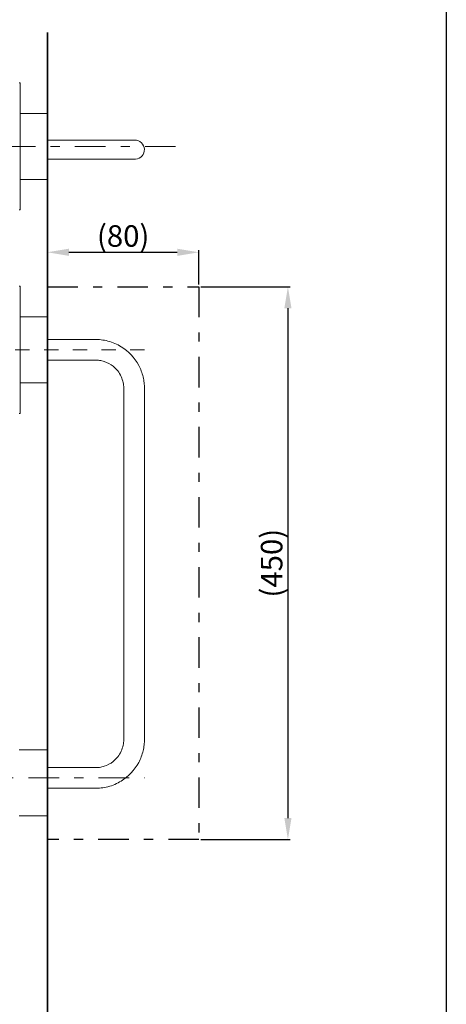
# Model space of a CAD drawing. Units: inches. Extents: x 3971 to 4592, y -13 to 315.
# Drawn here: x 4533 to 4592, y 106 to 243 of the extents above; entities that cross this region are included whole.
import ezdxf

# ---------------------------------------------------------------- set-up
doc = ezdxf.new("R2010")
doc.units = ezdxf.units.IN
doc.header["$MEASUREMENT"] = 0
for name, pattern in [('AI-Linetype-10', [9.768307, 4.24709, -2.123545, 1.274127, -2.123545]), ('AI-Linetype-5', [9.768307, 4.24709, -2.123545, 1.274127, -2.123545]), ('AI-Linetype-6', [4.000006, 2.000003, -2.000003]), ('AI-Linetype-8', [9.768307, 4.24709, -2.123545, 1.274127, -2.123545])]:
    doc.linetypes.add(name, pattern=pattern)
doc.layers.add('Layer 1', color=7, linetype='Continuous', lineweight=0)
doc.styles.get("Standard").update_dxf_attribs({"font": 'arial.ttf'})
doc.dimstyles.new('Copy of Standard', dxfattribs={"dimtxt": 3, "dimasz": 3, "dimexe": 0.3, "dimexo": 0.3, "dimgap": 0.3, "dimtad": 1, "dimdec": 4, "dimzin": 0, "dimdsep": 46, "dimtxsty": 'Standard', "dimcen": 0.09, "dimadec": 0, "dimazin": 0, "dimtfac": 1, "dimtdec": 4, "dimtofl": 0, "dimtmove": 0, "dimatfit": 3, "dimfxl": 1, "dimtolj": 1, "dimtzin": 0, "dimarcsym": 0})

# ---------------------------------------------------------------- blocks, each defined once
blk = doc.blocks.new('*D108')
at = {"color": 0, "lineweight": -2, "transparency": 16777216}
for p, q in [((4536.75, 206.38), (4536.75, 211.18)), ((4539.75, 210.88), (4554.85, 210.88)), ((4557.85, 206.38), (4557.85, 211.18))]:
    blk.add_line(p, q, dxfattribs=at)
at = {"color": 0, "transparency": 16777216}
for points in [[(4539.75, 211.38), (4539.75, 210.38), (4536.75, 210.88)], [(4554.85, 211.38), (4554.85, 210.38), (4557.85, 210.88)]]:
    blk.add_solid(points, dxfattribs=at)
at = {"layer": 'Defpoints', "color": 0, "transparency": 16777216}
for p in [(4557.85, 210.88), (4536.75, 206.08), (4557.85, 206.08)]:
    blk.add_point(p, dxfattribs=at)
at = {"color": 0, "transparency": 16777216, "insert": (4547.3, 213.15), "char_height": 3, "attachment_point": 5}
blk.add_mtext('\\A1;(80)', dxfattribs=at)
blk = doc.blocks.new('*D109')
at = {"color": 0, "lineweight": -2, "transparency": 16777216}
for p, q in [((4558.15, 206.08), (4570.57, 206.08)), ((4570.27, 203.08), (4570.27, 132.04)), ((4558.15, 129.04), (4570.57, 129.04))]:
    blk.add_line(p, q, dxfattribs=at)
at = {"color": 0, "transparency": 16777216}
for points in [[(4569.77, 203.08), (4570.77, 203.08), (4570.27, 206.08)], [(4569.77, 132.04), (4570.77, 132.04), (4570.27, 129.04)]]:
    blk.add_solid(points, dxfattribs=at)
at = {"layer": 'Defpoints', "color": 0, "transparency": 16777216}
for p in [(4557.85, 206.08), (4557.85, 129.04), (4570.27, 129.04)]:
    blk.add_point(p, dxfattribs=at)
at = {"color": 0, "transparency": 16777216, "insert": (4568, 167.56), "char_height": 3, "attachment_point": 5, "rotation": 90}
blk.add_mtext('\\A1;(450)', dxfattribs=at)

msp = doc.modelspace()

# ---------------------------------------------------------------- linework, layer by layer
at = {"linetype": 'AI-Linetype-10'}
for p, q in [((4536.74895, 206.07571), (4557.84935, 206.07571)), ((4557.84935, 206.07571), (4557.84935, 129.03681)), ((4557.84935, 129.03681), (4536.74895, 129.03681))]:
    msp.add_line(p, q, dxfattribs=at)
msp.add_lwpolyline([(4592.35061, -12.90824), (4316.39937, -12.90824), (4316.39937, 314.5926), (4592.35061, 314.5926)], close=True)
at = {"layer": 'Layer 1', "lineweight": 35}
msp.add_line((4536.74895, 10.41517), (4536.74895, 241.48396), dxfattribs=at)
at = {"layer": 'Layer 1', "lineweight": 20}
for p, q in [((4536.74895, 230.2331), (4532.94066, 230.2331)), ((4536.74895, 224.96088), (4536.74895, 223.2992)), ((4532.94066, 221.04124), (4536.74895, 221.04124)), ((4536.75382, 201.88844), (4532.94613, 201.88844)), ((4532.94613, 192.69719), (4536.75382, 192.69719)), ((4536.75382, 141.53016), (4532.81471, 141.53016)), ((4532.81471, 132.33829), (4536.75382, 132.33829))]:
    msp.add_line(p, q, dxfattribs=at)
at = {"layer": 'Layer 1', "linetype": 'AI-Linetype-8', "lineweight": 15}
msp.add_line((4554.60154, 225.63748), (4460.13591, 225.63748), dxfattribs=at)
at = {"layer": 'Layer 1', "linetype": 'AI-Linetype-6', "lineweight": 15}
msp.add_line((4550.26811, 197.29281), (4460.82103, 197.29281), dxfattribs=at)
at = {"layer": 'Layer 1', "linetype": 'AI-Linetype-5', "lineweight": 15}
msp.add_line((4524.3463, 137.6306), (4550.26811, 137.6306), dxfattribs=at)
at = {"layer": 'Layer 1', "lineweight": 20}
for points in [[(4532.80984, 216.77418), (4532.94066, 216.77418), (4532.94066, 234.50017), (4532.80984, 234.50017)], [(4532.81471, 188.42952), (4532.94613, 188.42952), (4532.94613, 197.29281), (4532.94613, 206.1555), (4532.81471, 206.1555)]]:
    msp.add_lwpolyline(points, dxfattribs=at)
for points, knots in [([(4548.92587, 226.51121), (4544.8669, 226.51121), (4540.80792, 226.51121), (4536.74895, 226.51121), (4536.74895, 225.61983), (4536.74895, 224.72845), (4536.74895, 223.83707), (4539.47785, 223.83707), (4542.20675, 223.83707), (4544.93565, 223.83707), (4545.61833, 223.83707), (4546.3004, 223.83707), (4546.98309, 223.83707), (4547.32078, 223.83707), (4547.65847, 223.83707), (4547.99616, 223.83707), (4548.16896, 223.83707), (4548.34176, 223.83707), (4548.51516, 223.83707), (4548.60217, 223.83707), (4548.68979, 223.83707), (4548.77741, 223.83707), (4548.82182, 223.83707), (4548.86563, 223.83707), (4548.90944, 223.83707), (4548.95021, 223.83707), (4548.99097, 223.83768), (4549.03174, 223.84133), (4549.38099, 223.86871), (4549.70408, 224.03178), (4549.93407, 224.29585), (4550.15859, 224.55322), (4550.27541, 224.88543), (4550.26203, 225.22677), (4550.24803, 225.57359), (4550.10079, 225.90094), (4549.8495, 226.14067), (4549.60003, 226.37857), (4549.27025, 226.51121), (4548.92587, 226.51121)], [0, 0, 0, 0, 1, 1, 1, 2, 2, 2, 3, 3, 3, 4, 4, 4, 5, 5, 5, 6, 6, 6, 7, 7, 7, 8, 8, 8, 9, 9, 9, 10, 10, 10, 11, 11, 11, 12, 12, 12, 13, 13, 13, 13]), ([(4536.75382, 198.73484), (4538.88765, 198.73484), (4541.02088, 198.73484), (4543.15411, 198.73484), (4543.28918, 198.73484), (4543.42365, 198.73606), (4543.55873, 198.73362), (4543.63417, 198.73241), (4543.70962, 198.72997), (4543.78507, 198.72632), (4543.93901, 198.71902), (4544.09234, 198.70624), (4544.24506, 198.68799), (4544.56328, 198.65088), (4544.8742, 198.59186), (4545.1839, 198.51093), (4545.83555, 198.33996), (4546.45738, 198.07346), (4547.03055, 197.71934), (4548.05943, 197.08472), (4548.90092, 196.18787), (4549.46921, 195.12065), (4549.74058, 194.61076), (4549.94624, 194.06803), (4550.08071, 193.50643), (4550.1452, 193.2381), (4550.19266, 192.96856), (4550.22369, 192.69475), (4550.2389, 192.56211), (4550.25046, 192.42947), (4550.25777, 192.29622), (4550.26142, 192.23051), (4550.26385, 192.1654), (4550.26568, 192.09969), (4550.26689, 192.06683), (4550.2675, 192.03459), (4550.2675, 192.00234), (4550.26811, 191.98591), (4550.26811, 191.96948), (4550.26811, 191.95366), (4550.26811, 191.94514), (4550.26811, 191.93723), (4550.26811, 191.92932), (4550.26811, 191.82893), (4550.26811, 191.72853), (4550.26811, 191.62814), (4550.26811, 190.54875), (4550.26811, 189.46997), (4550.26811, 188.39058), (4550.26811, 181.41408), (4550.26811, 174.43759), (4550.26811, 167.46171), (4550.26811, 160.4846), (4550.26811, 153.5075), (4550.26811, 146.5304), (4550.26811, 145.479), (4550.26811, 144.4276), (4550.26811, 143.37619), (4550.26811, 143.24903), (4550.26872, 143.12125), (4550.26811, 142.99409), (4550.26811, 142.98618), (4550.26811, 142.97827), (4550.26811, 142.97036), (4550.26811, 142.95393), (4550.26811, 142.9375), (4550.2675, 142.92168), (4550.2675, 142.88883), (4550.26689, 142.85658), (4550.26568, 142.82372), (4550.26385, 142.75862), (4550.26142, 142.6929), (4550.25777, 142.62719), (4550.25046, 142.49394), (4550.2389, 142.3613), (4550.22369, 142.22866), (4550.19266, 141.95485), (4550.1452, 141.68531), (4550.08071, 141.41698), (4549.94624, 140.85478), (4549.74058, 140.31204), (4549.46861, 139.80216), (4548.90031, 138.73433), (4548.05883, 137.83747), (4547.02933, 137.20286), (4546.45617, 136.84935), (4545.83433, 136.58345), (4545.18329, 136.41248), (4544.87359, 136.33095), (4544.56267, 136.27193), (4544.24506, 136.23481), (4544.09173, 136.21717), (4543.93901, 136.20439), (4543.78507, 136.19709), (4543.70962, 136.19283), (4543.63417, 136.19039), (4543.55873, 136.18979), (4543.42304, 136.18735), (4543.28736, 136.18857), (4543.15167, 136.18857), (4541.01905, 136.18857), (4538.88644, 136.18857), (4536.75382, 136.18857)], [0, 0, 0, 0, 1, 1, 1, 2, 2, 2, 3, 3, 3, 4, 4, 4, 5, 5, 5, 6, 6, 6, 7, 7, 7, 8, 8, 8, 9, 9, 9, 10, 10, 10, 11, 11, 11, 12, 12, 12, 13, 13, 13, 14, 14, 14, 15, 15, 15, 16, 16, 16, 17, 17, 17, 18, 18, 18, 19, 19, 19, 20, 20, 20, 21, 21, 21, 22, 22, 22, 23, 23, 23, 24, 24, 24, 25, 25, 25, 26, 26, 26, 27, 27, 27, 28, 28, 28, 29, 29, 29, 30, 30, 30, 31, 31, 31, 32, 32, 32, 33, 33, 33, 34, 34, 34, 34]), ([(4536.75382, 195.85079), (4538.02609, 195.85079), (4539.29775, 195.85079), (4540.56941, 195.85079), (4541.20524, 195.85079), (4541.84168, 195.85079), (4542.47751, 195.85079), (4542.79512, 195.85079), (4543.11334, 195.85079), (4543.43095, 195.85079), (4543.4413, 195.85079), (4543.45103, 195.85079), (4543.46137, 195.85079), (4543.48693, 195.85079), (4543.51309, 195.85018), (4543.53865, 195.84957), (4543.59097, 195.84835), (4543.64269, 195.84653), (4543.69502, 195.84348), (4543.8015, 195.83679), (4543.90737, 195.82584), (4544.01324, 195.81063), (4544.23411, 195.77838), (4544.44828, 195.7291), (4544.66063, 195.66034), (4545.10784, 195.51614), (4545.52585, 195.29223), (4545.89396, 195.00078), (4546.37889, 194.61624), (4546.76648, 194.12279), (4547.02507, 193.56058), (4547.14919, 193.29104), (4547.23985, 193.01602), (4547.3007, 192.72578), (4547.32929, 192.58828), (4547.35059, 192.45016), (4547.36458, 192.31021), (4547.37189, 192.24268), (4547.37675, 192.17453), (4547.3798, 192.10638), (4547.38162, 192.07292), (4547.38284, 192.03945), (4547.38345, 192.00538), (4547.38405, 191.98895), (4547.38405, 191.97191), (4547.38405, 191.95549), (4547.38405, 191.94697), (4547.38405, 191.93906), (4547.38466, 191.93054), (4547.38466, 191.91655), (4547.38466, 191.90255), (4547.38466, 191.88856), (4547.38466, 189.96829), (4547.38466, 188.04802), (4547.38466, 186.12775), (4547.38466, 179.90573), (4547.38466, 173.68372), (4547.38466, 167.46171), (4547.38466, 161.23969), (4547.38466, 155.01768), (4547.38466, 148.79566), (4547.38466, 146.92224), (4547.38466, 145.04943), (4547.38466, 143.17601), (4547.38466, 143.11517), (4547.38466, 143.05372), (4547.38466, 142.99287), (4547.38405, 142.98435), (4547.38405, 142.97644), (4547.38405, 142.96792), (4547.38405, 142.9515), (4547.38405, 142.93446), (4547.38345, 142.91803), (4547.38284, 142.88457), (4547.38162, 142.85049), (4547.3798, 142.81703), (4547.37675, 142.74888), (4547.37189, 142.68134), (4547.36458, 142.6132), (4547.35059, 142.47325), (4547.32929, 142.33514), (4547.3007, 142.19763), (4547.23985, 141.90739), (4547.14919, 141.63238), (4547.02507, 141.36283), (4546.76648, 140.80062), (4546.37889, 140.30717), (4545.89396, 139.92263), (4545.52524, 139.63057), (4545.10784, 139.40727), (4544.66063, 139.26307), (4544.44828, 139.19431), (4544.23411, 139.14442), (4544.01263, 139.11278), (4543.90737, 139.09757), (4543.8015, 139.08662), (4543.69502, 139.07993), (4543.64269, 139.07688), (4543.59097, 139.07445), (4543.53865, 139.07323), (4543.51309, 139.07262), (4543.48693, 139.07262), (4543.46137, 139.07262), (4543.45103, 139.07262), (4543.4413, 139.07262), (4543.43095, 139.07262), (4543.11273, 139.07262), (4542.79512, 139.07262), (4542.4769, 139.07262), (4541.84107, 139.07262), (4541.20524, 139.07262), (4540.56941, 139.07262), (4539.29775, 139.07262), (4538.02609, 139.07262), (4536.75382, 139.07262)], [0, 0, 0, 0, 1, 1, 1, 2, 2, 2, 3, 3, 3, 4, 4, 4, 5, 5, 5, 6, 6, 6, 7, 7, 7, 8, 8, 8, 9, 9, 9, 10, 10, 10, 11, 11, 11, 12, 12, 12, 13, 13, 13, 14, 14, 14, 15, 15, 15, 16, 16, 16, 17, 17, 17, 18, 18, 18, 19, 19, 19, 20, 20, 20, 21, 21, 21, 22, 22, 22, 23, 23, 23, 24, 24, 24, 25, 25, 25, 26, 26, 26, 27, 27, 27, 28, 28, 28, 29, 29, 29, 30, 30, 30, 31, 31, 31, 32, 32, 32, 33, 33, 33, 34, 34, 34, 35, 35, 35, 36, 36, 36, 37, 37, 37, 38, 38, 38, 38])]:
    msp.add_open_spline(points, degree=3, knots=knots, dxfattribs=at)

# ---------------------------------------------------------------- dimensions: what is measured, and where the dimension line sits
dim = msp.add_linear_dim(base=(4557.84935, 210.88284), p1=(4536.74895, 206.07571), p2=(4557.84935, 206.07571), text='(80)', dimstyle='Copy of Standard')
dim.commit()
dim.dimension.update_dxf_attribs({"geometry": '*D108', "text_midpoint": (4547.29915, 213.14941)})
dim = msp.add_linear_dim(base=(4570.27137, 129.03681), p1=(4557.84935, 206.07571), p2=(4557.84935, 129.03681), angle=90, text='(450)', dimstyle='Copy of Standard')
dim.commit()
dim.dimension.update_dxf_attribs({"geometry": '*D109', "text_midpoint": (4568.00479, 167.55626)})

doc.saveas('drawing.dxf')
